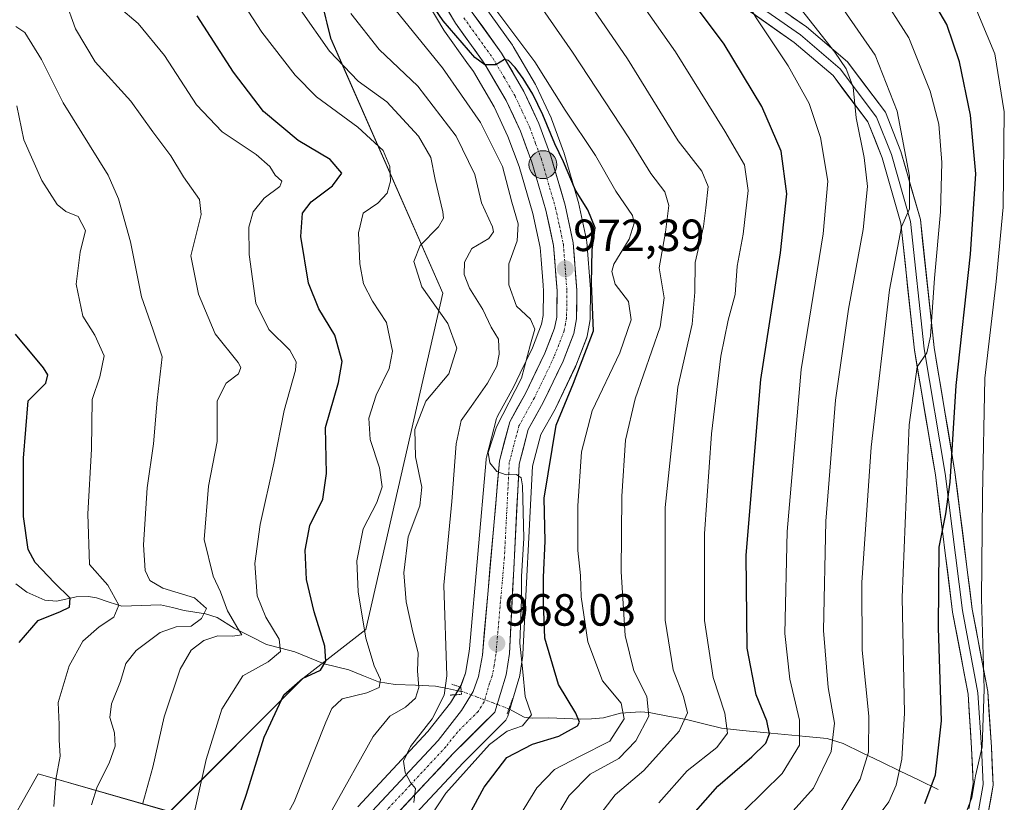
# Model space of a CAD drawing. Units: metres. Extents: x 617049 to 620483, y 4766449 to 4768821.
# Drawn here: x 618934 to 619152, y 4767105 to 4767279 of the extents above; entities that cross this region are included whole.
import ezdxf
from ezdxf.enums import TextEntityAlignment as Align

# ---------------------------------------------------------------- set-up
doc = ezdxf.new("R2010")
doc.units = ezdxf.units.M
doc.header["$MEASUREMENT"] = 0
doc.linetypes.add('TRAZO_Y_PUNTO', pattern=[1, 0.5, -0.25, 0, -0.25])
doc.linetypes.add('TRAZOS2', pattern=[0.375, 0.25, -0.125])
for name, color, linetype, lineweight in [('Arbolado forestal CxS', 92, 'Continuous', 0), ('Carretera de calzada única', 19, 'Continuous', 13), ('Carretera de calzada única Cxs', 19, 'Continuous', 13), ('Carretera de calzada única eje', 19, 'TRAZO_Y_PUNTO', 0), ('Carátula', 7, 'Continuous', 5), ('Corriente natural lineal', 142, 'Continuous', 13), ('Corriente natural lineal oculto', 19, 'TRAZO_Y_PUNTO', 13), ('Curva de nivel maestra', 36, 'Continuous', 30), ('Curva de nivel normal', 36, 'Continuous', 0), ('Layer 0', 7, 'Continuous', 0), ('Núcleo urbano CxS', 19, 'Continuous', 0), ('Pastizal CxS', 92, 'Continuous', 0), ('Puente lineal', 2, 'TRAZOS2', 0), ('Punto de cota en terreno', 7, 'Continuous', 0), ('Punto kilométrico de carretera', 7, 'Continuous', 0), ('Rótulo de punto de cota en terreno', 19, 'Continuous', 0)]:
    doc.layers.add(name, color=color, linetype=linetype, lineweight=lineweight)
doc.styles.add('Arial', font='txt', dxfattribs={"height": 0.2})

# ---------------------------------------------------------------- blocks, each defined once
blk = doc.blocks.new('*U152')
at = {"layer": 'Pastizal CxS', "color": 92, "linetype": 'Continuous', "lineweight": 0}
for points in [[(619022.5091, 4767285.3181, 974.7475), (619027.8361, 4767276.2861, 973.7973), (619027.9813, 4767276.0631, 973.7334), (619032.9525, 4767269.1233, 973.5069), (619034.3923, 4767267.1133, 973.3331), (619039.0095, 4767259.2563, 972.8159), (619042.0483, 4767252.6965, 972.8569), (619044.5195, 4767246.0289, 972.5734), (619047.5499, 4767235.6039, 972.6392), (619049.1849, 4767228.0353, 972.342), (619049.3907, 4767225.3849, 972.2245), (619049.8359, 4767219.6541, 971.9124), (619049.9387, 4767218.3317, 971.8294), (619049.8735, 4767212.9191, 971.4923), (619049.4971, 4767210.9973, 971.4356), (619047.4743, 4767205.7813, 971.1902), (619044.7775, 4767200.1411, 970.6115), (619043.2933, 4767197.0375, 970.7281), (619039.8183, 4767190.7881, 970.3823), (619039.6211, 4767190.3561, 970.3627), (619039.5393, 4767190.0949, 970.3535), (619037.2693, 4767181.4849, 969.948), (619037.2157, 4767181.2411, 969.9238), (619037.1817, 4767180.9831, 969.9038), (619033.4819, 4767138.9421, 967.5463), (619033.3937, 4767137.9397, 967.4733), (619032.6009, 4767133.5611, 967.1258), (619031.6245, 4767130.7919, 966.8273), (619029.2913, 4767126.9543, 966.5761), (619024.2715, 4767120.5855, 965.9468), (619008.6883, 4767103.8893, 963.5711)], [(618912.1591, 4767065.9501, 925.0385), (618937.7417, 4767111.2097, 929.4492), (618966.9417, 4767102.8151, 943.7572), (618996.4985, 4767132.3593, 953.0281), (619010.5003, 4767143.2447, 956.3041), (619027.6147, 4767217.8825, 961.6494), (619002.6829, 4767274.5395, 961.0373), (618990.8771, 4767322.7515, 969.5438), (618976.1783, 4767357.2247, 973.3929), (618958.9987, 4767358.3209, 971.9341), (618924.3653, 4767362.6501, 971.1691)]]:
    blk.add_polyline3d(points, dxfattribs=at)
blk = doc.blocks.new('*U153')
at = {"layer": 'Núcleo urbano CxS', "color": 19, "linetype": 'Continuous', "lineweight": 0}
for points in [[(619008.6883, 4767103.8893, 963.5711), (619024.2715, 4767120.5855, 965.9468), (619029.2913, 4767126.9543, 966.5761), (619031.6245, 4767130.7919, 966.8273), (619032.6009, 4767133.5611, 967.1258), (619033.3937, 4767137.9397, 967.4733), (619033.4819, 4767138.9421, 967.5463), (619037.1817, 4767180.9831, 969.9038), (619037.2157, 4767181.2411, 969.9238), (619037.2693, 4767181.4849, 969.948), (619039.5393, 4767190.0949, 970.3535), (619039.6211, 4767190.3561, 970.3627), (619039.8183, 4767190.7881, 970.3823), (619043.2933, 4767197.0375, 970.7281), (619044.7775, 4767200.1411, 970.6115), (619047.4743, 4767205.7813, 971.1902), (619049.4971, 4767210.9973, 971.4356), (619049.8735, 4767212.9191, 971.4923), (619049.9387, 4767218.3317, 971.8294), (619049.8359, 4767219.6541, 971.9124), (619049.3907, 4767225.3849, 972.2245), (619049.1849, 4767228.0353, 972.342), (619047.5499, 4767235.6039, 972.6392), (619044.5195, 4767246.0289, 972.5734), (619042.0483, 4767252.6965, 972.8569), (619039.0095, 4767259.2563, 972.8159), (619034.3923, 4767267.1133, 973.3331), (619032.9525, 4767269.1233, 973.5069), (619027.9813, 4767276.0631, 973.7334), (619027.8361, 4767276.2861, 973.7973), (619022.5091, 4767285.3181, 974.7475)], [(619036.6359, 4767281.8699, 978.3471), (619043.0577, 4767272.9189, 977.4789), (619043.2097, 4767272.6847, 977.454), (619048.1739, 4767264.1975, 977.292), (619048.2967, 4767263.9627, 977.2614), (619051.6367, 4767256.8327, 977.5486), (619051.7363, 4767256.5937, 977.5393), (619054.3877, 4767249.3699, 976.3749), (619054.4497, 4767249.1813, 976.3607), (619057.6397, 4767238.2613, 974.2604), (619057.6931, 4767238.0503, 974.1784), (619059.4831, 4767229.7203, 976.4276), (619059.5045, 4767229.6111, 976.4736), (619059.5415, 4767229.3179, 976.5772), (619060.3415, 4767218.8079, 975.8203), (619060.3501, 4767218.5637, 975.7506), (619060.2799, 4767212.1473, 975.4327), (619060.2315, 4767211.6421, 975.5941), (619059.6183, 4767208.3851, 976.4502), (619059.4781, 4767207.8847, 976.5564), (619057.0971, 4767201.7453, 977.3866), (619057.0053, 4767201.5333, 977.3828), (619052.5953, 4767192.3333, 977.7651), (619052.5119, 4767192.1721, 977.7364), (619049.3741, 4767186.5295, 975.6747), (619047.5101, 4767179.4939, 975.1148), (619045.3661, 4767137.7661, 972.205), (619045.3333, 4767137.4523, 972.1264), (619044.5789, 4767132.6757, 971.2724), (619044.4915, 4767132.3011, 971.1303), (619041.9915, 4767124.0411, 971.5063), (619041.8101, 4767123.5819, 971.9092), (619041.5559, 4767123.1587, 972.2619), (619041.2357, 4767122.7831, 972.5551), (619032.0659, 4767113.6631, 973.2672), (619016.2819, 4767096.7311, 969.6215)]]:
    blk.add_polyline3d(points, dxfattribs=at)
blk = doc.blocks.new('*U180')
at = {"layer": 'Curva de nivel normal', "color": 36, "linetype": 'Continuous', "lineweight": 0}
blk.add_polyline3d([(618949.58, 4767104.35, 935), (618950.84, 4767108.35, 935), (618953.5, 4767113.61, 935), (618954.84, 4767117.39, 935), (618954.65, 4767120.28, 935), (618953.62, 4767123.71, 935), (618954.04, 4767126.79, 935), (618955.98, 4767131.71, 935), (618957.2, 4767135.69, 935), (618959.52, 4767138.56, 935), (618964.85, 4767142.56, 935), (618968.41, 4767143.85, 935), (618971.74, 4767144.02, 935), (618973.99, 4767145.72, 935), (618975.09, 4767147.89, 935), (618972.44, 4767150.27, 935), (618965.4, 4767152.42, 935), (618962.55, 4767154.11, 935), (618961.52, 4767156.35, 935), (618961.12, 4767162.02, 935), (618961.96, 4767174.71, 935), (618963.36, 4767184.44, 935), (618964.14, 4767194.16, 935), (618965.28, 4767203.75, 935), (618963.22, 4767209.89, 935), (618960.66, 4767217.13, 935), (618958.27, 4767229.28, 935), (618955.6, 4767238.83, 935), (618953.25, 4767244.08, 935), (618943.28, 4767260.16, 935), (618938.47, 4767269.8, 935), (618934.81, 4767275.79, 935), (618932.77, 4767277.13, 935)], dxfattribs=at)
blk = doc.blocks.new('*U183')
at = {"layer": 'Curva de nivel normal', "color": 36, "linetype": 'Continuous', "lineweight": 0}
blk.add_polyline3d([(619057.87, 4767285.58, 990), (619068.59, 4767269.89, 990), (619079.87, 4767251.75, 990), (619085.08, 4767244.99, 990), (619086.49, 4767241.55, 990), (619086.01, 4767236.88, 990), (619085.46, 4767232.74, 990), (619083.6, 4767224.72, 990), (619083.54, 4767218.13, 990), (619082.93, 4767211.05, 990), (619079.74, 4767197.02, 990), (619076.97, 4767170.35, 990), (619076.96, 4767145.35, 990), (619078.71, 4767134.33, 990), (619081.02, 4767128.35, 990), (619081.89, 4767124.72, 990), (619080.1, 4767120.71, 990), (619072.22, 4767111.97, 990), (619065.88, 4767106.58, 990), (619060.97, 4767100.22, 990)], dxfattribs=at)
blk = doc.blocks.new('*U187')
at = {"layer": 'Curva de nivel normal', "color": 36, "linetype": 'Continuous', "lineweight": 0}
blk.add_polyline3d([(619075.52, 4767104.77, 995), (619081.85, 4767111.88, 995), (619088.45, 4767117.07, 995), (619090.78, 4767120.27, 995), (619090.22, 4767124.66, 995), (619087.61, 4767132.58, 995), (619085.72, 4767145.22, 995), (619085.68, 4767164.51, 995), (619087.22, 4767186.72, 995), (619089.28, 4767203.9, 995), (619090.92, 4767211.9, 995), (619092.48, 4767217.58, 995), (619092.94, 4767223.91, 995), (619094.28, 4767231.03, 995), (619095.4, 4767240.7, 995), (619094.6, 4767246.36, 995), (619090.2, 4767253.86, 995), (619079.24, 4767271.46, 995), (619059.53, 4767299.53, 995)], dxfattribs=at)
blk = doc.blocks.new('*U195')
at = {"layer": 'Curva de nivel normal', "color": 36, "linetype": 'Continuous', "lineweight": 0}
blk.add_polyline3d([(618941.21, 4767103.98, 930), (618941.63, 4767109.94, 930), (618942.62, 4767115.15, 930), (618942.43, 4767118.75, 930), (618942.39, 4767122.14, 930), (618942.16, 4767127.02, 930), (618944.58, 4767135.18, 930), (618947.66, 4767140.65, 930), (618951.26, 4767143.84, 930), (618954.56, 4767146.02, 930), (618955.63, 4767148.69, 930), (618953.22, 4767153.12, 930), (618949.15, 4767157.66, 930), (618948.75, 4767168.93, 930), (618949.59, 4767183.3, 930), (618949.69, 4767194.31, 930), (618951.39, 4767199.36, 930), (618952.38, 4767204, 930), (618950.3, 4767208.55, 930), (618947.67, 4767212.82, 930), (618946.2, 4767219.94, 930), (618947.09, 4767227.02, 930), (618948.21, 4767231.82, 930), (618946.6, 4767234.89, 930), (618943.87, 4767236.06, 930), (618941.98, 4767237.62, 930), (618938.55, 4767242.91, 930), (618934.56, 4767251.94, 930), (618932.96, 4767259.5, 930)], dxfattribs=at)
blk = doc.blocks.new('*U197')
at = {"layer": 'Curva de nivel normal', "color": 36, "linetype": 'Continuous', "lineweight": 0}
blk.add_polyline3d([(618971.81, 4767099.81, 945), (618975.02, 4767114.39, 945), (618978.52, 4767125.6, 945), (618983.18, 4767133, 945), (618988.8, 4767136.04, 945), (618991.56, 4767138.38, 945), (618991.24, 4767141.09, 945), (618988.25, 4767145.98, 945), (618986.37, 4767150.74, 945), (618985.81, 4767157.87, 945), (618987.05, 4767166.56, 945), (618990.04, 4767180.15, 945), (618992.32, 4767191.84, 945), (618994.89, 4767200.83, 945), (618995.01, 4767202.64, 945), (618993.6, 4767205.27, 945), (618988.93, 4767209.83, 945), (618986.08, 4767215.69, 945), (618984.56, 4767226.5, 945), (618984.48, 4767232.59, 945), (618985.48, 4767235.98, 945), (618987.92, 4767238.96, 945), (618991.41, 4767241.62, 945), (618991.81, 4767242.78, 945), (618990.34, 4767244.13, 945), (618989.16, 4767246.03, 945), (618986.16, 4767248.7, 945), (618978.58, 4767253.71, 945), (618972.89, 4767259.73, 945), (618965.8, 4767270.66, 945), (618959.92, 4767277.78, 945), (618955.57, 4767281.44, 945)], dxfattribs=at)
blk = doc.blocks.new('*U205')
at = {"layer": 'Curva de nivel normal', "color": 36, "linetype": 'Continuous', "lineweight": 0}
blk.add_polyline3d([(618985.17, 4767088.01, 955), (618994.57, 4767105.02, 955), (619001.59, 4767122.69, 955), (619002.91, 4767125.69, 955), (619005.24, 4767127.89, 955), (619010.7, 4767129.21, 955), (619013.45, 4767130.38, 955), (619013.76, 4767132.19, 955), (619012.32, 4767135.21, 955), (619010.48, 4767141.31, 955), (619008.79, 4767151.65, 955), (619008.51, 4767158.49, 955), (619009.87, 4767165.59, 955), (619012.91, 4767171.46, 955), (619014.1, 4767174.95, 955), (619013.53, 4767179.14, 955), (619011.42, 4767185.43, 955), (619011.14, 4767190.16, 955), (619012.76, 4767195.23, 955), (619015.7, 4767201.16, 955), (619016.44, 4767205.02, 955), (619015.08, 4767211.38, 955), (619012, 4767216.11, 955), (619010, 4767219.97, 955), (619009.14, 4767224.4, 955), (619008.86, 4767231.29, 955), (619009.88, 4767235.66, 955), (619013.12, 4767237.86, 955), (619015.21, 4767240.08, 955), (619015.96, 4767242.75, 955), (619015.8, 4767246.01, 955), (619014.32, 4767249.59, 955), (619008.74, 4767254.75, 955), (618999.51, 4767261.51, 955), (618994.78, 4767266.32, 955), (618987.41, 4767275.84, 955), (618976.65, 4767292.41, 955)], dxfattribs=at)
blk = doc.blocks.new('*U208')
at = {"layer": 'Curva de nivel normal', "color": 36, "linetype": 'Continuous', "lineweight": 0}
blk.add_polyline3d([(618961.01, 4767104.74, 940), (618963.16, 4767112.68, 940), (618965.71, 4767123.86, 940), (618969.28, 4767134.45, 940), (618971.72, 4767138.7, 940), (618974.53, 4767140.84, 940), (618977.61, 4767141.82, 940), (618980.91, 4767141.75, 940), (618982.93, 4767142.09, 940), (618982.08, 4767143.48, 940), (618979.78, 4767147.4, 940), (618978.25, 4767151.58, 940), (618976.6, 4767155.08, 940), (618974.6, 4767163.22, 940), (618975.56, 4767175.07, 940), (618977.48, 4767184.99, 940), (618977.45, 4767193.99, 940), (618979.48, 4767197.9, 940), (618982.25, 4767199.98, 940), (618982.72, 4767201.4, 940), (618982.11, 4767202.51, 940), (618977.05, 4767208.9, 940), (618973.31, 4767217.71, 940), (618971.66, 4767226.17, 940), (618973.94, 4767235.36, 940), (618973.54, 4767238.7, 940), (618970.03, 4767243.75, 940), (618967.19, 4767248.38, 940), (618963.22, 4767253.74, 940), (618958.34, 4767260.52, 940), (618950.39, 4767269.25, 940), (618946.02, 4767276.56, 940), (618943.7, 4767282.94, 940)], dxfattribs=at)
blk = doc.blocks.new('*U209')
at = {"layer": 'Curva de nivel normal', "color": 36, "linetype": 'Continuous', "lineweight": 0}
blk.add_polyline3d([(619016.96, 4767089.68, 970), (619028.28, 4767106.92, 970), (619037.96, 4767117.76, 970), (619041.85, 4767120.68, 970), (619045.29, 4767121.88, 970), (619047.24, 4767124.29, 970), (619045.88, 4767128.36, 970), (619045.35, 4767133.87, 970), (619044.71, 4767140.21, 970), (619045.02, 4767149.98, 970), (619045.04, 4767155.02, 970), (619045.59, 4767163.49, 970), (619045.3, 4767175.11, 970), (619044.96, 4767176.93, 970), (619043.93, 4767177.69, 970), (619041.62, 4767177.6, 970), (619039.57, 4767178.31, 970), (619038.04, 4767180.22, 970), (619037.65, 4767182.54, 970), (619039.5, 4767188.23, 970), (619045.02, 4767199.06, 970), (619047.04, 4767206.62, 970), (619047.99, 4767209.93, 970), (619047.04, 4767212.15, 970), (619043.96, 4767215.02, 970), (619042.27, 4767219.78, 970), (619042.21, 4767224.43, 970), (619044.1, 4767229.55, 970), (619044.29, 4767233.29, 970), (619042.94, 4767238.12, 970), (619040.83, 4767246.01, 970), (619035.97, 4767255.81, 970), (619027.51, 4767267.89, 970), (619017.26, 4767280.56, 970)], dxfattribs=at)
blk = doc.blocks.new('*U216')
at = {"layer": 'Curva de nivel normal', "color": 36, "linetype": 'Continuous', "lineweight": 0}
blk.add_polyline3d([(619021.16, 4767104.88, 965), (619021.51, 4767107.98, 965), (619020.44, 4767109.29, 965), (619019.21, 4767111.52, 965), (619018.87, 4767114.02, 965), (619020.38, 4767117.26, 965), (619025.21, 4767123.43, 965), (619027.92, 4767128.71, 965), (619028.5, 4767132.94, 965), (619027.83, 4767153.1, 965), (619029.56, 4767171.69, 965), (619030.55, 4767184.44, 965), (619031.65, 4767189.68, 965), (619033.9, 4767192.73, 965), (619037.47, 4767197.91, 965), (619039.58, 4767201.74, 965), (619040.12, 4767204.35, 965), (619039.94, 4767207.69, 965), (619038.31, 4767210.35, 965), (619036.44, 4767214.27, 965), (619033.51, 4767219.01, 965), (619032.32, 4767222.04, 965), (619032.37, 4767224.78, 965), (619034.02, 4767227.8, 965), (619037.77, 4767230.01, 965), (619038.83, 4767231.5, 965), (619038.61, 4767232.62, 965), (619036.16, 4767237.98, 965), (619034.72, 4767244.23, 965), (619030.57, 4767252.76, 965), (619022, 4767263.84, 965), (619013.47, 4767271.98, 965), (619007.13, 4767279.98, 965)], dxfattribs=at)
blk = doc.blocks.new('*U236')
at = {"layer": 'Curva de nivel normal', "color": 36, "linetype": 'Continuous', "lineweight": 0}
blk.add_polyline3d([(619002.98, 4767103.21, 960), (619012.12, 4767119.53, 960), (619015.81, 4767124.02, 960), (619019.3, 4767126.02, 960), (619021.52, 4767128.02, 960), (619022.24, 4767130.37, 960), (619021.94, 4767134.1, 960), (619022.13, 4767138.04, 960), (619020.92, 4767142.64, 960), (619019.44, 4767149.38, 960), (619018.95, 4767155.81, 960), (619019.89, 4767163.82, 960), (619022.48, 4767170.68, 960), (619022.95, 4767174.84, 960), (619021.5, 4767181.57, 960), (619021.34, 4767187.64, 960), (619023.82, 4767193.92, 960), (619028.91, 4767200.02, 960), (619030.73, 4767205.73, 960), (619028.68, 4767211.19, 960), (619022.96, 4767219.29, 960), (619021.18, 4767224.94, 960), (619022.54, 4767228.46, 960), (619026.66, 4767232.61, 960), (619027.75, 4767234.56, 960), (619027.61, 4767235.99, 960), (619025.91, 4767243.14, 960), (619024.96, 4767247.99, 960), (619022.22, 4767252.78, 960), (619015.19, 4767260.37, 960), (619008.76, 4767264.94, 960), (619002.41, 4767271.59, 960), (618989.52, 4767290.04, 960)], dxfattribs=at)
blk = doc.blocks.new('*U240')
at = {"layer": 'Curva de nivel normal', "color": 36, "linetype": 'Continuous', "lineweight": 0}
blk.add_polyline3d([(619042.27, 4767098, 980), (619048.48, 4767108.09, 980), (619052.41, 4767112.18, 980), (619057.92, 4767115.1, 980), (619064.66, 4767118.48, 980), (619067.84, 4767123.43, 980), (619067.21, 4767126.9, 980), (619063.04, 4767131.87, 980), (619059.78, 4767140.54, 980), (619058.3, 4767150.49, 980), (619058.13, 4767155.23, 980), (619057.58, 4767160.82, 980), (619057.54, 4767170.69, 980), (619058.38, 4767182.69, 980), (619060.74, 4767191.76, 980), (619066.86, 4767204.69, 980), (619069.44, 4767211.96, 980), (619068.78, 4767216.04, 980), (619065.88, 4767219.89, 980), (619065.14, 4767222.72, 980), (619065.56, 4767224.32, 980), (619068.98, 4767229.9, 980), (619070.04, 4767233.47, 980), (619069.71, 4767235.16, 980), (619065.97, 4767240.56, 980), (619061.46, 4767248.48, 980), (619054.76, 4767258.49, 980), (619048.05, 4767269.23, 980), (619036.95, 4767284.13, 980)], dxfattribs=at)
blk = doc.blocks.new('*U253')
at = {"layer": 'Curva de nivel normal', "color": 36, "linetype": 'Continuous', "lineweight": 0}
blk.add_polyline3d([(619049.75, 4767096.44, 985), (619055.65, 4767106.44, 985), (619060.32, 4767111.15, 985), (619066.64, 4767114.59, 985), (619070.44, 4767118.54, 985), (619073.3, 4767124.01, 985), (619072.87, 4767128.35, 985), (619069.98, 4767134.07, 985), (619068.08, 4767141.89, 985), (619067.2, 4767156.03, 985), (619067.33, 4767172.83, 985), (619068.14, 4767185.3, 985), (619070.27, 4767194.43, 985), (619075.87, 4767210.44, 985), (619076.75, 4767216.86, 985), (619075.6, 4767223.51, 985), (619077, 4767231.44, 985), (619077.74, 4767237.33, 985), (619076.88, 4767240.38, 985), (619073.75, 4767244.45, 985), (619068.86, 4767252.38, 985), (619056.36, 4767271.37, 985), (619039.66, 4767295.5, 985)], dxfattribs=at)
blk = doc.blocks.new('*U262')
at = {"layer": 'Curva de nivel maestra', "color": 36, "linetype": 'Continuous', "lineweight": 30}
blk.add_polyline3d([(619083.14, 4767102.3, 1000), (619088.63, 4767108.47, 1000), (619096.22, 4767114.96, 1000), (619099.32, 4767118.02, 1000), (619100.1, 4767120.09, 1000), (619099.51, 4767122.97, 1000), (619097.18, 4767128.76, 1000), (619095.18, 4767139.12, 1000), (619094.91, 4767159.77, 1000), (619098.18, 4767198.76, 1000), (619102.58, 4767226.89, 1000), (619103.98, 4767239.94, 1000), (619102.73, 4767249.46, 1000), (619098.41, 4767259.34, 1000), (619090.09, 4767273.16, 1000), (619081.72, 4767284.39, 1000)], dxfattribs=at)
blk = doc.blocks.new('*U265')
at = {"layer": 'Curva de nivel maestra', "color": 36, "linetype": 'Continuous', "lineweight": 30}
blk.add_polyline3d([(618933.55, 4767140.35, 925), (618937.77, 4767145.24, 925), (618942.72, 4767147.23, 925), (618944.7, 4767148.24, 925), (618944.81, 4767150.22, 925), (618941.34, 4767153.62, 925), (618937.07, 4767158.12, 925), (618935.49, 4767161, 925), (618934.47, 4767168.32, 925), (618934.44, 4767181.29, 925), (618935.51, 4767194.02, 925), (618939.45, 4767197.94, 925), (618939.88, 4767199.75, 925), (618938.94, 4767201.35, 925), (618932.67, 4767208.83, 925)], dxfattribs=at)
blk = doc.blocks.new('*U266')
at = {"layer": 'Curva de nivel maestra', "color": 36, "linetype": 'Continuous', "lineweight": 30}
blk.add_polyline3d([(618980.43, 4767096.35, 950), (618984, 4767106.69, 950), (618987.88, 4767119.35, 950), (618992.3, 4767128.78, 950), (618996.44, 4767132.41, 950), (619000.46, 4767134.2, 950), (619001.58, 4767136.24, 950), (619001.37, 4767139.54, 950), (618999.02, 4767147.19, 950), (618997.28, 4767154.36, 950), (618996.99, 4767160.89, 950), (618998.05, 4767166.33, 950), (619000.95, 4767172.16, 950), (619001.76, 4767177.87, 950), (619001.52, 4767188.06, 950), (619004.44, 4767198.11, 950), (619005.26, 4767202.73, 950), (619003.61, 4767208.58, 950), (619000.02, 4767214.41, 950), (618997.79, 4767220.1, 950), (618996.07, 4767230.45, 950), (618996.4, 4767235.65, 950), (618998.36, 4767238.16, 950), (619003.08, 4767241.71, 950), (619005.16, 4767244.53, 950), (619002.58, 4767247.59, 950), (618995.5, 4767251.78, 950), (618987.8, 4767258.24, 950), (618981.1, 4767266.96, 950), (618973.01, 4767279.5, 950)], dxfattribs=at)
blk = doc.blocks.new('*U274')
at = {"layer": 'Curva de nivel maestra', "color": 36, "linetype": 'Continuous', "lineweight": 30}
blk.add_polyline3d([(619028.67, 4767093.38, 975), (619036.73, 4767108.28, 975), (619041.81, 4767114.86, 975), (619047.52, 4767117.77, 975), (619053.34, 4767119.54, 975), (619057.5, 4767121.9, 975), (619057.91, 4767122.68, 975), (619057.09, 4767124.69, 975), (619053.26, 4767131.02, 975), (619050.25, 4767141.35, 975), (619049.92, 4767149.35, 975), (619049.91, 4767154.89, 975), (619050.32, 4767162.83, 975), (619050.12, 4767172.44, 975), (619052.76, 4767188.63, 975), (619056.6, 4767197.93, 975), (619061.05, 4767209.54, 975), (619060.58, 4767220.07, 975), (619060.72, 4767227.52, 975), (619061.4, 4767232.4, 975), (619059.82, 4767236.42, 975), (619057.03, 4767240.78, 975), (619054.41, 4767247.03, 975), (619052.42, 4767251.05, 975), (619049.81, 4767257.47, 975), (619047.58, 4767262.07, 975), (619045.42, 4767265.52, 975), (619043.63, 4767267.99, 975), (619042.2, 4767269.55, 975), (619041.27, 4767269.78, 975), (619039.34, 4767268.56, 975), (619036.95, 4767268.58, 975), (619034.72, 4767270.22, 975), (619027.68, 4767278.32, 975), (619023.82, 4767284.03, 975)], dxfattribs=at)
blk = doc.blocks.new('5PATER')
at = {"layer": 'Carátula', "linetype": 'Continuous', "lineweight": 5}
h = blk.add_hatch(color=250, dxfattribs=at)
edge = h.paths.add_edge_path()
edge.add_ellipse((0, 0.01), major_axis=(-1.33, -1.34), ratio=0.999422, start_angle=0, end_angle=360)
blk = doc.blocks.new('5HITCA')
at = {"layer": 'Carátula', "linetype": 'Continuous', "lineweight": 5}
h = blk.add_hatch(color=1, dxfattribs=at)
edge = h.paths.add_edge_path()
edge.add_arc((0, 0), 3.1, 0.0011, 360.0011)
at = {"layer": 'Carátula', "color": 250, "linetype": 'Continuous', "lineweight": 5}
blk.add_circle((0, 0, 0), 3.1, dxfattribs=at)

msp = doc.modelspace()

# ---------------------------------------------------------------- linework, layer by layer
at = {"layer": 'Arbolado forestal CxS', "color": 92, "linetype": 'Continuous', "lineweight": 0}
for points in [[(618830.49, 4766873.1, 887.33), (618814.75, 4766924.27, 888.8), (618845.6, 4766958.2, 901.83), (618853.38, 4766962.87, 904.81), (618887.6, 4766970.64, 919.27), (618904.71, 4767003.3, 925.74), (618920.03, 4767034.46, 932.5), (618912.16, 4767065.95, 925.04), (618937.74, 4767111.21, 929.45), (618966.94, 4767102.82, 943.76), (618996.5, 4767132.36, 953.03), (619010.5, 4767143.24, 956.3), (619027.61, 4767217.88, 961.65), (619002.68, 4767274.54, 961.04), (618990.88, 4767322.75, 969.54), (618976.18, 4767357.22, 973.39), (618959, 4767358.32, 971.93), (618924.37, 4767362.65, 971.17), (618892.98, 4767361.57, 976.8), (618871.36, 4767361.43, 981.27), (618845.06, 4767335.15, 977.89), (618780.98, 4767307.23, 982.32)], [(618924.37, 4767362.65, 971.17), (618959, 4767358.32, 971.93), (618976.18, 4767357.22, 973.39), (618990.88, 4767322.75, 969.54), (619002.68, 4767274.54, 961.04), (619027.61, 4767217.88, 961.65), (619010.5, 4767143.24, 956.3), (618996.5, 4767132.36, 953.03), (618966.94, 4767102.82, 943.76), (618937.74, 4767111.21, 929.45), (618912.16, 4767065.95, 925.04)]]:
    msp.add_polyline3d(points, dxfattribs=at)
at = {"layer": 'Carretera de calzada única', "color": 19, "linetype": 'Continuous', "lineweight": 13}
for points in [[(619014.1, 4767098.79), (619029.91, 4767115.75), (619039.12, 4767124.91), (619041.62, 4767133.17), (619042.37, 4767137.92), (619044.53, 4767179.96), (619046.57, 4767187.66), (619049.89, 4767193.63), (619054.3, 4767202.83), (619056.67, 4767208.94), (619057.28, 4767212.18), (619057.35, 4767218.58), (619056.55, 4767229.09), (619054.76, 4767237.42), (619051.57, 4767248.34), (619048.92, 4767255.56), (619045.58, 4767262.69), (619040.62, 4767271.17), (619034.12, 4767280.23), (619028.94, 4767289.01), (619023.44, 4767299.05), (619019.19, 4767309.09), (618994.32, 4767379.67)], [(619025.1, 4767286.83), (619030.42, 4767277.81), (619036.91, 4767268.75), (619041.67, 4767260.65), (619044.82, 4767253.85), (619047.37, 4767246.97), (619050.46, 4767236.34), (619052.16, 4767228.47), (619052.94, 4767218.43), (619052.87, 4767212.61), (619052.39, 4767210.16), (619050.23, 4767204.59), (619045.96, 4767195.66), (619042.44, 4767189.33), (619040.17, 4767180.72), (619036.37, 4767137.54), (619035.51, 4767132.79), (619034.35, 4767129.5), (619031.76, 4767125.24), (619026.55, 4767118.63), (619010.87, 4767101.83)]]:
    msp.add_lwpolyline(points, dxfattribs=at)
at = {"layer": 'Carretera de calzada única Cxs', "color": 19, "linetype": 'Continuous', "lineweight": 13}
for points in [[(619010.87, 4767101.83, 963.41), (619014.01, 4767105.19, 963.85), (619017.14, 4767108.55, 964.49), (619020.28, 4767111.91, 964.87), (619023.41, 4767115.27, 965.32), (619026.55, 4767118.63, 965.9), (619029.16, 4767121.94, 965.83), (619031.76, 4767125.24, 966.46), (619034.35, 4767129.5, 966.85), (619035.51, 4767132.79, 967.16), (619036.37, 4767137.54, 967.6), (619036.79, 4767142.34, 967.99), (619037.21, 4767147.14, 968.33), (619037.64, 4767151.93, 968.61), (619038.06, 4767156.73, 968.86), (619038.48, 4767161.53, 969.09), (619038.9, 4767166.33, 969.27), (619039.33, 4767171.12, 969.47), (619039.75, 4767175.92, 969.68), (619040.17, 4767180.72, 969.9), (619041.31, 4767185.03, 970.25), (619042.44, 4767189.33, 970.22), (619044.2, 4767192.5, 970.1), (619045.96, 4767195.66, 970.3), (619048.1, 4767200.13, 970.27), (619050.23, 4767204.59, 970.75), (619051.31, 4767207.38, 971.24), (619052.39, 4767210.16, 971.49), (619052.87, 4767212.61, 971.65), (619052.91, 4767215.52, 971.83), (619052.94, 4767218.43, 972.02), (619052.68, 4767221.78, 972.17), (619052.42, 4767225.12, 972.33), (619052.16, 4767228.47, 972.49), (619051.31, 4767232.41, 972.6), (619050.46, 4767236.34, 972.63), (619049.43, 4767239.88, 972.72), (619048.4, 4767243.43, 972.82), (619047.37, 4767246.97, 973.12), (619046.1, 4767250.41, 973.32), (619044.82, 4767253.85, 973.33), (619043.25, 4767257.25, 973.59), (619041.67, 4767260.65, 974.09), (619039.29, 4767264.7, 974.19), (619036.91, 4767268.75, 974.87), (619034.75, 4767271.77, 974.56), (619032.58, 4767274.79, 974.84), (619030.42, 4767277.81, 975.1), (619028.65, 4767280.82, 975.22)], [(619034.12, 4767280.23, 976.28), (619036.29, 4767277.21, 975.61), (619038.45, 4767274.19, 975.94), (619040.62, 4767271.17, 975.53), (619043.1, 4767266.93, 975.27), (619045.58, 4767262.69, 974.6), (619047.25, 4767259.13, 974.82), (619048.92, 4767255.56, 974.69), (619050.25, 4767251.95, 973.7), (619051.57, 4767248.34, 973.47), (619052.63, 4767244.7, 973.91), (619053.7, 4767241.06, 973.65), (619054.76, 4767237.42, 973.02), (619055.66, 4767233.26, 972.8), (619056.55, 4767229.09, 972.67), (619056.82, 4767225.59, 972.74), (619057.08, 4767222.08, 972.81), (619057.35, 4767218.58, 972.72), (619057.32, 4767215.38, 972.47), (619057.28, 4767212.18, 972.24), (619056.67, 4767208.94, 971.75), (619055.49, 4767205.89, 971.65), (619054.3, 4767202.83, 971.77), (619052.83, 4767199.76, 971.84), (619051.36, 4767196.7, 971), (619049.89, 4767193.63, 970.87), (619048.23, 4767190.65, 971.32), (619046.57, 4767187.66, 970.61), (619045.55, 4767183.81, 970.39), (619044.53, 4767179.96, 970.37), (619044.29, 4767175.29, 970.24), (619044.05, 4767170.62, 970.09), (619043.81, 4767165.95, 969.77), (619043.57, 4767161.28, 969.61), (619043.33, 4767156.6, 969.63), (619043.09, 4767151.93, 969.46), (619042.85, 4767147.26, 969.23), (619042.61, 4767142.59, 969.02), (619042.37, 4767137.92, 968.6), (619041.62, 4767133.17, 967.73), (619040.37, 4767129.04, 967.11), (619039.12, 4767124.91, 966.94), (619036.05, 4767121.86, 967), (619032.98, 4767118.8, 966.55), (619029.91, 4767115.75, 966.29), (619026.75, 4767112.36, 966.08), (619023.59, 4767108.97, 965.84), (619020.42, 4767105.57, 964.87), (619017.26, 4767102.18, 964.45)]]:
    msp.add_polyline3d(points, dxfattribs=at)
at = {"layer": 'Carretera de calzada única eje', "color": 19, "linetype": 'TRAZO_Y_PUNTO', "lineweight": 0}
msp.add_lwpolyline([(619032.26, 4767279.01), (619035.51, 4767274.49), (619038.76, 4767269.96), (619041.14, 4767265.91), (619043.62, 4767261.67), (619045.3, 4767258.09), (619046.87, 4767254.71), (619048.19, 4767251.09), (619049.46, 4767247.66), (619052.6, 4767236.88), (619053.46, 4767232.93), (619054.35, 4767228.77), (619054.76, 4767223.51), (619055.14, 4767218.5), (619055.1, 4767215.59), (619055.07, 4767212.4), (619054.83, 4767211.17), (619054.53, 4767209.55), (619053.35, 4767206.49), (619052.26, 4767203.71), (619050.07, 4767199.1), (619047.92, 4767194.64), (619046.26, 4767191.66), (619044.5, 4767188.49), (619043.37, 4767184.18), (619042.35, 4767180.34), (619041.26, 4767159.32), (619039.37, 4767137.73), (619039, 4767135.34), (619038.57, 4767132.98), (619037.98, 4767131.33), (619036.73, 4767127.19), (619035.44, 4767125.07), (619030.83, 4767120.49), (619028.23, 4767117.18), (619020.32, 4767108.71), (619012.48, 4767100.31)], dxfattribs=at)
at = {"layer": 'Corriente natural lineal', "color": 142, "linetype": 'Continuous', "lineweight": 13}
for points in [[(619031.67, 4767129.57, 966.4), (619031.29, 4767129.57, 966.22), (619028.63, 4767130.14, 964.27), (619025.97, 4767130.71, 962.26), (619021.5, 4767130.88, 959.22), (619017.04, 4767131.05, 956.74), (619013.27, 4767131.63, 955.06), (619009.99, 4767132.97, 953.32), (619006.72, 4767134.31, 951.7), (619003.99, 4767134.98, 951.17), (619001.27, 4767135.64, 950.46), (618997.99, 4767136.98, 949.17), (618994.72, 4767138.33, 947), (618991.59, 4767139.14, 944.96), (618988.45, 4767139.95, 943.28), (618984.83, 4767141.74, 941.3), (618981.22, 4767143.53, 939.24), (618977.47, 4767145.88, 937.17), (618974.89, 4767146.75, 935.28), (618970.17, 4767147.47, 933.48), (618967.53, 4767148.1, 933.24), (618964.89, 4767148.73, 932.85), (618960.59, 4767148.58, 931.63), (618956.28, 4767148.42, 929.72), (618953.5, 4767149.35, 928.4), (618950.72, 4767150.28, 927.38), (618948.92, 4767150.58, 926.93), (618946.14, 4767150.49, 926.01), (618941.89, 4767149.55, 924.22), (618939.23, 4767149.75, 923.62), (618935.23, 4767151.56, 923.01), (618932.74, 4767153.42, 922.6)], [(619042.27, 4767125.65, 967.39), (619045.68, 4767123.76, 968.73), (619047.39, 4767123.6, 969.45), (619051.12, 4767123.66, 971.29), (619054.66, 4767123.51, 973.25), (619058.2, 4767123.36, 974.84), (619060.58, 4767123.4, 975.53), (619063.26, 4767123.63, 976.51), (619067.04, 4767124.7, 978.69), (619071.46, 4767124.97, 983.36), (619073.43, 4767124.8, 984.52), (619077.55, 4767124.04, 986.81), (619081.67, 4767123.28, 989.45), (619085.56, 4767122.31, 991.78), (619089.45, 4767121.33, 993.89), (619094.14, 4767120.87, 996.51), (619098.83, 4767120.42, 999.14), (619103.53, 4767119.96, 1001.91), (619108.22, 4767119.51, 1005.15), (619112.91, 4767119.05, 1008.38), (619116.5, 4767117.93, 1011.02), (619120.72, 4767115.89, 1013.64), (619124.93, 4767113.85, 1016.48), (619129.15, 4767111.82, 1019.73), (619133.36, 4767109.78, 1022.5), (619137.58, 4767107.74, 1024.74)]]:
    msp.add_polyline3d(points, dxfattribs=at)
at = {"layer": 'Corriente natural lineal oculto', "color": 19, "linetype": 'TRAZO_Y_PUNTO', "lineweight": 13}
msp.add_polyline3d([(619031.67, 4767129.57, 966.4), (619035.2, 4767128.26, 966.95), (619038.74, 4767126.96, 967.03), (619042.27, 4767125.65, 967.39)], dxfattribs=at)
at = {"layer": 'Curva de nivel maestra', "color": 36, "linetype": 'Continuous', "lineweight": 30}
msp.add_polyline3d([(619134.61, 4767104.65, 1025), (619136.99, 4767110.98, 1025), (619138.31, 4767123, 1025), (619137.66, 4767143.62, 1025), (619137.81, 4767161.52, 1025), (619139.31, 4767168.89, 1025), (619140.26, 4767175.93, 1025), (619141.6, 4767197.42, 1025), (619144.76, 4767226.6, 1025), (619145.92, 4767244.42, 1025), (619144.74, 4767257.45, 1025), (619142.3, 4767269.27, 1025), (619139.5, 4767277.54, 1025), (619135.77, 4767283.94, 1025)], dxfattribs=at)
at = {"layer": 'Curva de nivel normal', "color": 36, "linetype": 'Continuous', "lineweight": 0}
for points in [[(619094.5, 4767103.02, 1005), (619102.94, 4767111.32, 1005), (619106.81, 4767117.55, 1005), (619106.81, 4767123.12, 1005), (619104.66, 4767132.2, 1005), (619103.54, 4767142.36, 1005), (619104.06, 4767164.99, 1005), (619107.17, 4767200.94, 1005), (619112.04, 4767231.04, 1005), (619113.06, 4767242.77, 1005), (619111.46, 4767252.43, 1005), (619108.93, 4767259.97, 1005), (619104.26, 4767268.35, 1005), (619097.18, 4767279.01, 1005), (619092.25, 4767287.34, 1005), (619082.38, 4767298.9, 1005), (619070.77, 4767314.95, 1005), (619057.27, 4767338.71, 1005), (619054.65, 4767344.81, 1005), (619052.29, 4767353.27, 1005), (619051.28, 4767362.05, 1005), (619052.17, 4767369.91, 1005)], [(619116.07, 4767103.02, 1015), (619120.24, 4767110.02, 1015), (619122.09, 4767116.02, 1015), (619122.2, 4767124.02, 1015), (619120.7, 4767138.69, 1015), (619120.6, 4767153.69, 1015), (619122.67, 4767183.69, 1015), (619126.77, 4767218.68, 1015), (619129.45, 4767232.64, 1015), (619131.21, 4767236.6, 1015), (619131.18, 4767243.88, 1015), (619128.48, 4767258.3, 1015), (619123.56, 4767270.74, 1015), (619113.35, 4767285.53, 1015), (619094.12, 4767309.07, 1015), (619083.62, 4767323.25, 1015), (619078.4, 4767331.97, 1015), (619072.48, 4767341.6, 1015), (619068.24, 4767349.99, 1015), (619064.21, 4767356.9, 1015), (619063.82, 4767360.55, 1015), (619066.07, 4767365.22, 1015), (619070.73, 4767371.66, 1015)], [(619102.75, 4767100.13, 1010), (619109.9, 4767108, 1010), (619113.81, 4767116.17, 1010), (619114.52, 4767122.47, 1010), (619113.14, 4767130.41, 1010), (619112.12, 4767143.04, 1010), (619112.65, 4767167.29, 1010), (619114.77, 4767194.16, 1010), (619117.68, 4767214.36, 1010), (619120.9, 4767232.03, 1010), (619121.85, 4767241.56, 1010), (619121.17, 4767248.04, 1010), (619119.33, 4767256.8, 1010), (619118.68, 4767263.6, 1010), (619117.15, 4767267.71, 1010), (619114.64, 4767271.42, 1010), (619099.5, 4767290.65, 1010)], [(619120.49, 4767096.68, 1020), (619126.61, 4767105.02, 1020), (619128.24, 4767108.71, 1020), (619129.54, 4767114.46, 1020), (619130.07, 4767124.71, 1020), (619129.55, 4767150.35, 1020), (619131.15, 4767188.69, 1020), (619132.91, 4767201.52, 1020), (619135.08, 4767204.69, 1020), (619135.85, 4767208.37, 1020), (619136.75, 4767221.21, 1020), (619138.1, 4767235.94, 1020), (619138.42, 4767246.89, 1020), (619137.73, 4767255.39, 1020), (619135.83, 4767262.76, 1020), (619131.07, 4767274.55, 1020), (619124.65, 4767284.69, 1020)], [(619143.53, 4767101.96, 1030), (619145.03, 4767105.92, 1030), (619145.83, 4767110.78, 1030), (619147.38, 4767117.22, 1030), (619147.77, 4767130.01, 1030), (619147.18, 4767150.1, 1030), (619147.4, 4767173.02, 1030), (619147.94, 4767199.02, 1030), (619150.47, 4767220.46, 1030), (619152.02, 4767236.96, 1030), (619152.26, 4767258.19, 1030), (619150.14, 4767271.04, 1030), (619145.08, 4767283.29, 1030)]]:
    msp.add_polyline3d(points, dxfattribs=at)
at = {"layer": 'Layer 0', "linetype": 'Continuous', "lineweight": 0}
for points in [[(619144.38, 4767103.48), (619145.38, 4767108.97), (619145, 4767116.9), (619144.22, 4767128.92), (619140.79, 4767147.11), (619136.95, 4767177.56), (619132.32, 4767205.23), (619129.29, 4767233.42), (619125.13, 4767247.95), (619121.98, 4767255.91), (619114.23, 4767266.19), (619105.63, 4767273.51), (619092.7, 4767282.62), (619076.5, 4767295.49), (619065.24, 4767304.48), (619049.98, 4767321.87), (619040.54, 4767334.01), (619034.61, 4767346.29), (619026.71, 4767363.94), (619020.33, 4767387.89)], [(619022.44, 4767388.49), (619028.79, 4767364.68), (619036.6, 4767347.22), (619042.42, 4767335.18), (619051.68, 4767323.27), (619066.76, 4767306.07), (619077.88, 4767297.21), (619094.01, 4767284.38), (619106.98, 4767275.25), (619115.84, 4767267.71), (619123.91, 4767256.99), (619127.22, 4767248.66), (619131.45, 4767233.84), (619134.5, 4767205.53), (619139.13, 4767177.88), (619142.96, 4767147.46), (619146.4, 4767129.2), (619147.2, 4767117.03), (619147.59, 4767108.83), (619146.53, 4767103.01)], [(619024.56, 4767389.09), (619030.88, 4767365.42), (619038.6, 4767348.14), (619044.3, 4767336.35), (619053.38, 4767324.67), (619068.29, 4767307.67), (619079.25, 4767298.93), (619095.33, 4767286.14), (619108.33, 4767276.99), (619117.45, 4767269.23), (619125.85, 4767258.08), (619129.31, 4767249.37), (619133.62, 4767234.27), (619136.68, 4767205.83), (619141.3, 4767178.2), (619145.14, 4767147.8), (619148.59, 4767129.48), (619149.39, 4767117.15), (619149.8, 4767108.68), (619148.69, 4767102.53)]]:
    msp.add_lwpolyline(points, dxfattribs=at)
for points in [[(619144.38, 4767103.48, 1029.19), (619144.88, 4767106.22, 1029.16), (619145.38, 4767108.97, 1029.22), (619145.19, 4767112.94, 1028.94), (619145, 4767116.9, 1028.63), (619144.74, 4767120.91, 1028.34), (619144.48, 4767124.92, 1028.12), (619144.22, 4767128.92, 1027.97), (619143.36, 4767133.47, 1027.61), (619142.5, 4767138.02, 1027.57), (619141.65, 4767142.57, 1027.48), (619140.79, 4767147.11, 1026.66), (619140.24, 4767151.46, 1026.1), (619139.69, 4767155.81, 1025.55), (619139.14, 4767160.16, 1024.96), (619138.59, 4767164.51, 1024.52), (619138.05, 4767168.86, 1024.11), (619137.5, 4767173.21, 1024.36), (619136.95, 4767177.56, 1023.95), (619136.18, 4767182.18, 1023.13), (619135.4, 4767186.79, 1022.15), (619134.63, 4767191.4, 1021.29), (619133.86, 4767196.01, 1020.52), (619133.09, 4767200.62, 1019.86), (619132.32, 4767205.23, 1019.23), (619131.81, 4767209.93, 1018.62), (619131.31, 4767214.63, 1017.74), (619130.8, 4767219.33, 1016.77), (619130.3, 4767224.02, 1015.79), (619129.79, 4767228.72, 1014.96), (619129.29, 4767233.42, 1014.03), (619128.25, 4767237.05, 1013.47), (619127.21, 4767240.68, 1013.05), (619126.17, 4767244.32, 1012.33), (619125.13, 4767247.95, 1011.65), (619123.56, 4767251.93, 1010.94), (619121.98, 4767255.91, 1010.72), (619119.4, 4767259.34, 1009.76), (619116.81, 4767262.76, 1009.39), (619114.23, 4767266.19, 1008.47), (619111.36, 4767268.63, 1008.03), (619108.5, 4767271.07, 1007.23), (619105.63, 4767273.51, 1006.96), (619102.4, 4767275.79, 1005.87), (619099.16, 4767278.06, 1005.27), (619095.93, 4767280.34, 1004.35)], [(619105.08, 4767279.28, 1007.83), (619108.33, 4767276.99, 1008.61), (619111.37, 4767274.4, 1008.75), (619114.41, 4767271.82, 1009.74), (619117.45, 4767269.23, 1010.25), (619120.25, 4767265.51, 1010.84), (619123.05, 4767261.8, 1011.5), (619125.85, 4767258.08, 1012.44), (619127.58, 4767253.72, 1012.64), (619129.31, 4767249.37, 1013.9), (619130.38, 4767245.59, 1014.61), (619131.46, 4767241.82, 1015), (619132.54, 4767238.04, 1015.27), (619133.62, 4767234.27, 1016.55), (619134.13, 4767229.53, 1017.52), (619134.64, 4767224.79, 1018.14), (619135.15, 4767220.05, 1018.78), (619135.66, 4767215.31, 1019.31), (619136.17, 4767210.57, 1019.73), (619136.68, 4767205.83, 1020.36), (619137.45, 4767201.23, 1021.35), (619138.22, 4767196.62, 1022.4), (619138.99, 4767192.02, 1023.49), (619139.76, 4767187.41, 1024.17), (619140.53, 4767182.81, 1025), (619141.3, 4767178.2, 1025.01), (619141.85, 4767173.86, 1025.43), (619142.4, 4767169.52, 1025.93), (619142.95, 4767165.17, 1026.56), (619143.49, 4767160.83, 1027.26), (619144.04, 4767156.48, 1027.91), (619144.59, 4767152.14, 1028.41), (619145.14, 4767147.8, 1028.65), (619146, 4767143.22, 1028.86), (619146.86, 4767138.64, 1029.33), (619147.73, 4767134.06, 1029.92), (619148.59, 4767129.48, 1030.53), (619148.86, 4767125.37, 1030.81), (619149.12, 4767121.26, 1031.06), (619149.39, 4767117.15, 1031.31), (619149.6, 4767112.92, 1031.62), (619149.8, 4767108.68, 1031.75), (619149.24, 4767105.61, 1031.6), (619148.69, 4767102.53, 1031.63)]]:
    msp.add_polyline3d(points, dxfattribs=at)
at = {"layer": 'Núcleo urbano CxS', "color": 19, "linetype": 'Continuous', "lineweight": 0}
for points in [[(619022.51, 4767285.32, 974.75), (619027.84, 4767276.29, 973.8), (619027.98, 4767276.06, 973.73), (619032.95, 4767269.12, 973.51), (619034.39, 4767267.11, 973.33), (619039.01, 4767259.26, 972.82), (619042.05, 4767252.7, 972.86), (619044.52, 4767246.03, 972.57), (619047.55, 4767235.6, 972.64), (619049.18, 4767228.04, 972.34), (619049.39, 4767225.38, 972.22), (619049.84, 4767219.65, 971.91), (619049.94, 4767218.33, 971.83), (619049.87, 4767212.92, 971.49), (619049.5, 4767211, 971.44), (619047.47, 4767205.78, 971.19), (619044.78, 4767200.14, 970.61), (619043.29, 4767197.04, 970.73), (619039.82, 4767190.79, 970.38), (619039.62, 4767190.36, 970.36), (619039.54, 4767190.09, 970.35), (619037.27, 4767181.48, 969.95), (619037.22, 4767181.24, 969.92), (619037.18, 4767180.98, 969.9), (619033.48, 4767138.94, 967.55), (619033.39, 4767137.94, 967.47), (619032.6, 4767133.56, 967.13), (619031.62, 4767130.79, 966.83), (619029.29, 4767126.95, 966.58), (619024.27, 4767120.59, 965.95), (619008.69, 4767103.89, 963.57)], [(619036.64, 4767281.87, 978.35), (619043.06, 4767272.92, 977.48), (619043.21, 4767272.68, 977.45), (619048.17, 4767264.2, 977.29), (619048.3, 4767263.96, 977.26), (619051.64, 4767256.83, 977.55), (619051.74, 4767256.59, 977.54), (619054.39, 4767249.37, 976.37), (619054.45, 4767249.18, 976.36), (619057.64, 4767238.26, 974.26), (619057.69, 4767238.05, 974.18), (619059.48, 4767229.72, 976.43), (619059.5, 4767229.61, 976.47), (619059.54, 4767229.32, 976.58), (619060.34, 4767218.81, 975.82), (619060.35, 4767218.56, 975.75), (619060.28, 4767212.15, 975.43), (619060.23, 4767211.64, 975.59), (619059.62, 4767208.39, 976.45), (619059.48, 4767207.88, 976.56), (619057.1, 4767201.75, 977.39), (619057.01, 4767201.53, 977.38), (619052.6, 4767192.33, 977.77), (619052.51, 4767192.17, 977.74), (619049.37, 4767186.53, 975.67), (619047.51, 4767179.49, 975.11), (619045.37, 4767137.77, 972.2), (619045.33, 4767137.45, 972.13), (619044.58, 4767132.68, 971.27), (619044.49, 4767132.3, 971.13), (619041.99, 4767124.04, 971.51), (619041.81, 4767123.58, 971.91), (619041.56, 4767123.16, 972.26), (619041.24, 4767122.78, 972.56), (619032.07, 4767113.66, 973.27), (619016.28, 4767096.73, 969.62)]]:
    msp.add_polyline3d(points, dxfattribs=at)
at = {"layer": 'Pastizal CxS', "color": 92, "linetype": 'Continuous', "lineweight": 0}
for points in [[(618830.49, 4766873.1, 887.33), (618814.75, 4766924.27, 888.8), (618845.6, 4766958.2, 901.83), (618853.38, 4766962.87, 904.81), (618887.6, 4766970.64, 919.27), (618904.71, 4767003.3, 925.74), (618920.03, 4767034.46, 932.5), (618912.16, 4767065.95, 925.04), (618937.74, 4767111.21, 929.45), (618966.94, 4767102.82, 943.76), (618996.5, 4767132.36, 953.03), (619010.5, 4767143.24, 956.3), (619027.61, 4767217.88, 961.65), (619002.68, 4767274.54, 961.04), (618990.88, 4767322.75, 969.54), (618976.18, 4767357.22, 973.39), (618959, 4767358.32, 971.93), (618924.37, 4767362.65, 971.17), (618892.98, 4767361.57, 976.8), (618871.36, 4767361.43, 981.27), (618845.06, 4767335.15, 977.89), (618780.98, 4767307.23, 982.32)], [(619022.51, 4767285.32, 974.75), (619027.84, 4767276.29, 973.8), (619027.98, 4767276.06, 973.73), (619032.95, 4767269.12, 973.51), (619034.39, 4767267.11, 973.33), (619039.01, 4767259.26, 972.82), (619042.05, 4767252.7, 972.86), (619044.52, 4767246.03, 972.57), (619047.55, 4767235.6, 972.64), (619049.18, 4767228.04, 972.34), (619049.39, 4767225.38, 972.22), (619049.84, 4767219.65, 971.91), (619049.94, 4767218.33, 971.83), (619049.87, 4767212.92, 971.49), (619049.5, 4767211, 971.44), (619047.47, 4767205.78, 971.19), (619044.78, 4767200.14, 970.61), (619043.29, 4767197.04, 970.73), (619039.82, 4767190.79, 970.38), (619039.62, 4767190.36, 970.36), (619039.54, 4767190.09, 970.35), (619037.27, 4767181.48, 969.95), (619037.22, 4767181.24, 969.92), (619037.18, 4767180.98, 969.9), (619033.48, 4767138.94, 967.55), (619033.39, 4767137.94, 967.47), (619032.6, 4767133.56, 967.13), (619031.62, 4767130.79, 966.83), (619029.29, 4767126.95, 966.58), (619024.27, 4767120.59, 965.95), (619008.69, 4767103.89, 963.57)], [(619016.28, 4767096.73, 969.62), (619032.07, 4767113.66, 973.27), (619041.24, 4767122.78, 972.56), (619041.56, 4767123.16, 972.26), (619041.81, 4767123.58, 971.91), (619041.99, 4767124.04, 971.51), (619044.49, 4767132.3, 971.13), (619044.58, 4767132.68, 971.27), (619045.33, 4767137.45, 972.13), (619045.37, 4767137.77, 972.2), (619047.51, 4767179.49, 975.11), (619049.37, 4767186.53, 975.67), (619052.51, 4767192.17, 977.74), (619052.6, 4767192.33, 977.77), (619057.01, 4767201.53, 977.38), (619057.1, 4767201.75, 977.39), (619059.48, 4767207.88, 976.56), (619059.62, 4767208.39, 976.45), (619060.23, 4767211.64, 975.59), (619060.28, 4767212.15, 975.43), (619060.35, 4767218.56, 975.75), (619060.34, 4767218.81, 975.82), (619059.54, 4767229.32, 976.58), (619059.5, 4767229.61, 976.47), (619059.48, 4767229.72, 976.43), (619057.69, 4767238.05, 974.18), (619057.64, 4767238.26, 974.26), (619054.45, 4767249.18, 976.36), (619054.39, 4767249.37, 976.37), (619051.74, 4767256.59, 977.54), (619051.64, 4767256.83, 977.55), (619048.3, 4767263.96, 977.26), (619048.17, 4767264.2, 977.29), (619043.21, 4767272.68, 977.45), (619043.06, 4767272.92, 977.48), (619036.64, 4767281.87, 978.35)], [(619036.64, 4767281.87, 978.35), (619043.06, 4767272.92, 977.48), (619043.21, 4767272.68, 977.45), (619048.17, 4767264.2, 977.29), (619048.3, 4767263.96, 977.26), (619051.64, 4767256.83, 977.55), (619051.74, 4767256.59, 977.54), (619054.39, 4767249.37, 976.37), (619054.45, 4767249.18, 976.36), (619057.64, 4767238.26, 974.26), (619057.69, 4767238.05, 974.18), (619059.48, 4767229.72, 976.43), (619059.5, 4767229.61, 976.47), (619059.54, 4767229.32, 976.58), (619060.34, 4767218.81, 975.82), (619060.35, 4767218.56, 975.75), (619060.28, 4767212.15, 975.43), (619060.23, 4767211.64, 975.59), (619059.62, 4767208.39, 976.45), (619059.48, 4767207.88, 976.56), (619057.1, 4767201.75, 977.39), (619057.01, 4767201.53, 977.38), (619052.6, 4767192.33, 977.77), (619052.51, 4767192.17, 977.74), (619049.37, 4767186.53, 975.67), (619047.51, 4767179.49, 975.11), (619045.37, 4767137.77, 972.2), (619045.33, 4767137.45, 972.13), (619044.58, 4767132.68, 971.27), (619044.49, 4767132.3, 971.13), (619041.99, 4767124.04, 971.51), (619041.81, 4767123.58, 971.91), (619041.56, 4767123.16, 972.26), (619041.24, 4767122.78, 972.56), (619032.07, 4767113.66, 973.27), (619016.28, 4767096.73, 969.62)]]:
    msp.add_polyline3d(points, dxfattribs=at)
at = {"layer": 'Puente lineal', "color": 2, "linetype": 'TRAZOS2', "lineweight": 0}
for points in [[(619029.58, 4767131.13, 964.94), (619031.59, 4767130.42, 966.41), (619031.67, 4767129.57, 966.4), (619031.73, 4767128.83, 966.38), (619029.15, 4767128.69, 964.72)], [(619043.14, 4767128.02, 968.4), (619042.27, 4767125.64, 967.39), (619041.87, 4767124.55, 967.06)]]:
    msp.add_polyline3d(points, dxfattribs=at)

# ---------------------------------------------------------------- block references
at = {"layer": 'Curva de nivel maestra', "color": 36, "linetype": 'Continuous', "lineweight": 30}
for name in ['*U262', '*U274', '*U266', '*U265']:
    msp.add_blockref(name, (0, 0), dxfattribs=at)
at = {"layer": 'Curva de nivel normal', "color": 36, "linetype": 'Continuous', "lineweight": 0}
for name in ['*U253', '*U183', '*U187', '*U240', '*U209', '*U216', '*U236', '*U205', '*U197', '*U208', '*U180', '*U195']:
    msp.add_blockref(name, (0, 0), dxfattribs=at)
at = {"layer": 'Núcleo urbano CxS', "color": 19, "linetype": 'Continuous', "lineweight": 0}
msp.add_blockref('*U153', (0, 0), dxfattribs=at)
at = {"layer": 'Pastizal CxS', "color": 92, "linetype": 'Continuous', "lineweight": 0}
msp.add_blockref('*U152', (0, 0), dxfattribs=at)
at = {"layer": 'Punto de cota en terreno', "linetype": 'Continuous', "lineweight": 0}
for p in [(619054.78, 4767223.3, 972.39), (619039.58, 4767140.15, 968.03)]:
    msp.add_blockref('5PATER', p, dxfattribs=at)
at = {"layer": 'Punto kilométrico de carretera', "linetype": 'Continuous', "lineweight": 0}
msp.add_blockref('5HITCA', (619049.82, 4767246.43, 973.66), dxfattribs=at)

# ---------------------------------------------------------------- texts
at = {"layer": 'Rótulo de punto de cota en terreno', "color": 19, "linetype": 'Continuous', "lineweight": 0, "style": 'Arial'}
for s, p in [('972,39', (619056.54, 4767225.06)), ('968,03', (619041.34, 4767141.91))]:
    msp.add_text(s, height=7, dxfattribs=at).set_placement(p, align=Align.BOTTOM_LEFT)

doc.saveas('drawing.dxf')
